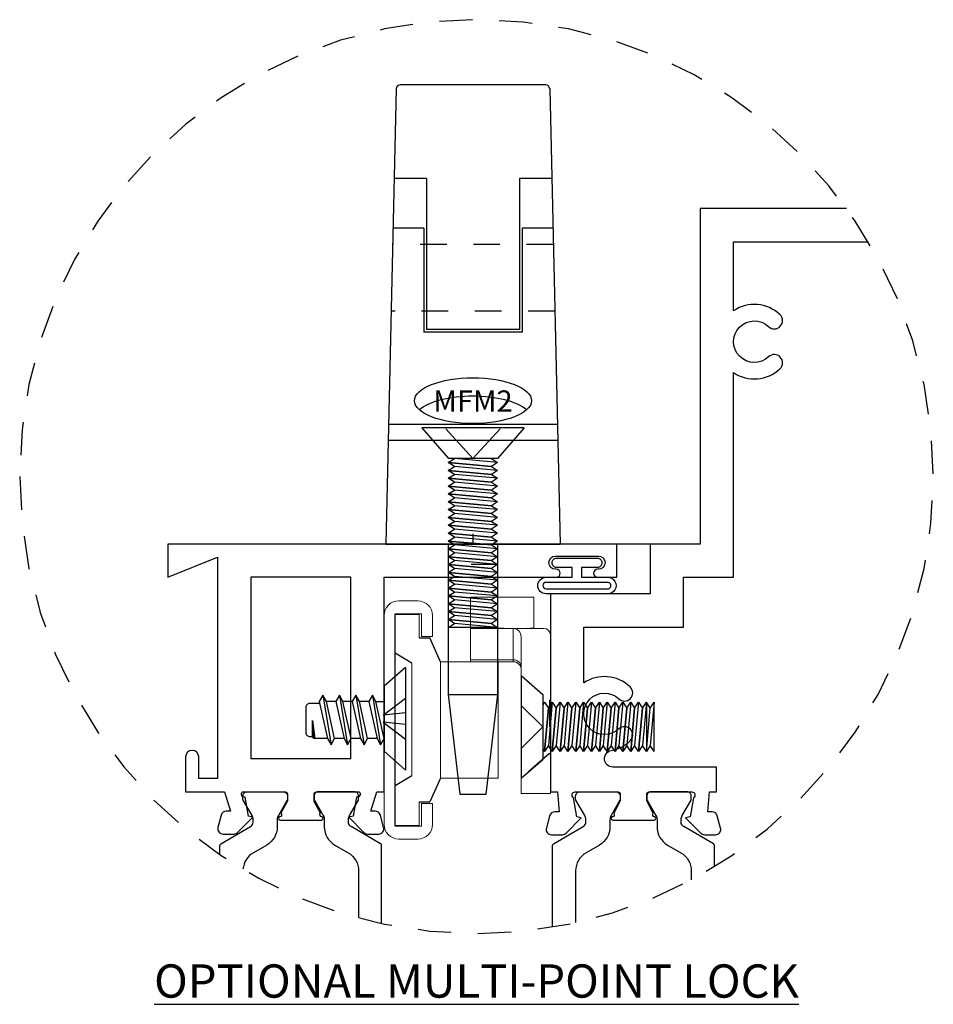
# Model space of a CAD drawing. Units: inches. Extents: x -2.1 to 30.2, y -4.3 to 41.3.
# Drawn here: x 9.6 to 13.1, y 37.6 to 41.3 of the extents above; entities that cross this region are included whole.
import ezdxf
from ezdxf.enums import TextEntityAlignment as Align

# ---------------------------------------------------------------- set-up
doc = ezdxf.new("R2010")
doc.units = ezdxf.units.IN
doc.header["$LTSCALE"] = 0.5
doc.header["$MEASUREMENT"] = 0
for name, pattern in [('C', [0]), ('DOTB', [0.07087, 0.03937, -0.0315]), ('HIDDEN', [0.375, 0.25, -0.125]), ('HIDDEN2', [0.1875, 0.125, -0.0625])]:
    doc.linetypes.add(name, pattern=pattern)
for name, color, linetype in [('B', 3, 'Continuous'), ('C', 5, 'Continuous'), ('EFCO_0', 7, 'Continuous'), ('JOSH', 7, 'Continuous'), ('ZE-ANNO-LINE-HIDD', 2, 'HIDDEN'), ('ZE-ANNO-TEXT-FSNR', 1, 'Continuous'), ('ZE-GLAZ-FSNR', 3, 'Continuous'), ('ZE-GLAZ-HDWR', 2, 'Continuous'), ('ZE-GLAZ-WSTP', 3, 'Continuous'), ('ZE-GLAZ-XTRU', 7, 'Continuous'), ('ZE-GLAZ-XTRU-MBND', 9, 'Continuous')]:
    doc.layers.add(name, color=color, linetype=linetype)
doc.styles.add('EFCO', font='arial.ttf', dxfattribs={"height": 0.125})
doc.styles.add('ROMANS', font='romans.shx')

# ---------------------------------------------------------------- blocks, each defined once
blk = doc.blocks.new('Hardware Jamb A')
at = {"layer": 'Defpoints'}
for p in [(1.001, -2.297), (2.251, -2.297), (2.251, -2.297)]:
    blk.add_point(p, dxfattribs=at)
at = {"layer": 'ZE-ANNO-LINE-HIDD'}
blk.add_circle((1.5908, -1.0067), 1.7162, dxfattribs=at)
at = {"layer": 'ZE-GLAZ-WSTP'}
for points in [[(1.0986, -1.385, 1.035465), (1.0986, -1.447), (1.3294, -1.447, 1), (1.3294, -1.385), (1.2315, -1.385), (1.2315, -1.348), (1.29, -1.348, 0.414214), (1.307, -1.331), (1.307, -1.33, 0.414214), (1.29, -1.313), (1.137, -1.313, 0.414214), (1.12, -1.33), (1.12, -1.331, 0.414214), (1.137, -1.348), (1.1965, -1.348), (1.1965, -1.385)], [(1.0986, -1.404), (1.3294, -1.404, -1), (1.3294, -1.428), (1.0986, -1.428, -1.083346)]]:
    blk.add_lwpolyline(points, format="xyb", close=True, dxfattribs=at)
at = {"layer": 'ZE-GLAZ-XTRU'}
for points in [[(0.2008, 0), (0.75, 0), (0.75, -1.26), (0.938, -1.26), (0.938, -1.447), (1.313, -1.447), (1.313, -2.191), (1.287, -2.191), (1.2804, -2.266), (1.2967, -2.266, -0.339454), (1.316, -2.2808), (1.3283, -2.3268, -0.493145), (1.309, -2.352), (1.2683, -2.352, -0.198912), (1.2541, -2.3461), (1.197, -2.289), (1.2138, -2.2845), (1.2263, -2.2132, 0.754852), (1.22, -2.191), (1.059, -2.191, 0.414214), (1.051, -2.199), (1.051, -2.223, 0.121852), (1.0519, -2.2268), (1.0754, -2.2714, 0.623751), (1.0799, -2.2851, -0.930777), (1.079, -2.297), (0.923, -2.297, -0.930777), (0.9221, -2.2851, 0.623751), (0.9266, -2.2714), (0.9501, -2.2268, 0.121852), (0.951, -2.223), (0.951, -2.199, 0.414214), (0.943, -2.191), (0.782, -2.191, 0.754852), (0.7757, -2.2132), (0.7882, -2.2845), (0.805, -2.289), (0.7479, -2.3461, -0.198912), (0.7337, -2.352), (0.693, -2.352, -0.493145), (0.6737, -2.3268), (0.686, -2.2808, -0.339454), (0.7053, -2.266), (0.7216, -2.266), (0.715, -2.191), (0.689, -2.191), (0.689, -2.098), (1.0785, -2.098, 0.911756), (1.0843, -2.0356, -0.144572), (1.0137, -1.9996, -1), (1.0563, -1.9546, 2.326264), (1.0563, -1.8414, -1), (1.0137, -1.7964, -0.350858), (1.188, -1.7817), (1.188, -1.572), (0.813, -1.572), (0.813, -1.385), (0.625, -1.385), (0.625, -0.6163, -0.350858), (0.4507, -0.6016, -1), (0.4933, -0.5566, 2.326264), (0.4933, -0.4434, -1), (0.4507, -0.3984, -0.350858), (0.625, -0.3837), (0.625, -0.125), (0.1183, -0.125)], [(0.6971, -2.4718), (0.6971, -2.3924, -0.267949), (0.701, -2.3856), (0.8122, -2.3214, 0.267949), (0.8221, -2.3043), (0.8221, -2.2955, 0.131652), (0.8178, -2.2797), (0.7847, -2.2224, -0.131652), (0.7837, -2.2184), (0.7837, -2.2067, -0.414214), (0.7994, -2.191), (0.8358, -2.191), (0.9353, -2.191, -0.414214), (0.951, -2.2067), (0.951, -2.2184, -0.131652), (0.9499, -2.2224), (0.9168, -2.2797, 0.131652), (0.9126, -2.2955), (0.9126, -2.3225, -0.267949), (0.8732, -2.3907), (0.823, -2.4197, 0.267949), (0.7837, -2.4879), (0.7837, -2.5213)], [(1.3049, -2.6989), (1.3049, -2.3924, 0.267949), (1.301, -2.3856), (1.1898, -2.3214, -0.267949), (1.1799, -2.3043), (1.1799, -2.2955, -0.131652), (1.1842, -2.2797), (1.2173, -2.2224, 0.131652), (1.2183, -2.2184), (1.2183, -2.2067, 0.414214), (1.2026, -2.191), (1.1662, -2.191), (1.0667, -2.191, 0.414214), (1.051, -2.2067), (1.051, -2.2184, 0.131652), (1.0521, -2.2224), (1.0852, -2.2797, -0.131652), (1.0894, -2.2955), (1.0894, -2.3225, 0.267949), (1.1288, -2.3907), (1.179, -2.4197, -0.267949), (1.2183, -2.4879), (1.2183, -2.682)], [(1.9471, -2.6855), (1.9471, -2.3924, -0.267949), (1.951, -2.3856), (2.0622, -2.3214, 0.267949), (2.0721, -2.3043), (2.0721, -2.2955, 0.131652), (2.0678, -2.2797), (2.0347, -2.2224, -0.131652), (2.0337, -2.2184), (2.0337, -2.2067, -0.414214), (2.0494, -2.191), (2.0858, -2.191), (2.1853, -2.191, -0.414214), (2.201, -2.2067), (2.201, -2.2184, -0.131652), (2.1999, -2.2224), (2.1668, -2.2797, 0.131652), (2.1626, -2.2955), (2.1626, -2.3225, -0.267949), (2.1232, -2.3907), (2.073, -2.4197, 0.267949), (2.0337, -2.4879), (2.0337, -2.6648)], [(2.5549, -2.4265), (2.5549, -2.3924, 0.267949), (2.551, -2.3856), (2.4398, -2.3214, -0.267949), (2.4299, -2.3043), (2.4299, -2.2955, -0.131652), (2.4342, -2.2797), (2.4673, -2.2224, 0.131652), (2.4683, -2.2184), (2.4683, -2.2067, 0.414214), (2.4526, -2.191), (2.4162, -2.191), (2.3167, -2.191, 0.414214), (2.301, -2.2067), (2.301, -2.2184, 0.131652), (2.3021, -2.2224), (2.3352, -2.2797, -0.131652), (2.3394, -2.2955), (2.3394, -2.3225, 0.267949), (2.3788, -2.3907), (2.429, -2.4197, -0.247176), (2.4681, -2.4817, -0.247176)]]:
    blk.add_lwpolyline(points, format="xyb", dxfattribs=at)
blk.add_lwpolyline([(1.136, -1.385), (1.063, -1.385), (1.063, -1.26), (2.751, -1.26), (2.751, -1.385), (2.564, -1.31), (2.564, -2.141), (2.634, -2.141), (2.634, -2.06, -1), (2.684, -2.06), (2.684, -2.191), (2.537, -2.191), (2.5145, -2.2636), (2.5308, -2.2636, -0.339454), (2.5501, -2.2784), (2.5624, -2.3244, -0.493145), (2.5431, -2.3496), (2.5024, -2.3496, -0.198912), (2.4882, -2.3437), (2.4311, -2.2866), (2.4478, -2.2821), (2.4604, -2.2108, 0.791912), (2.47, -2.191), (2.309, -2.191, 0.414214), (2.301, -2.199), (2.301, -2.223, 0.121852), (2.3019, -2.2268), (2.3254, -2.2714, 0.623751), (2.3299, -2.2851, -0.930777), (2.329, -2.297), (2.173, -2.297, -0.930777), (2.1721, -2.2851, 0.623751), (2.1766, -2.2714), (2.2001, -2.2268, 0.121852), (2.201, -2.223), (2.201, -2.199, 0.414214), (2.193, -2.191), (2.032, -2.191, 0.791802), (2.0416, -2.2108), (2.0542, -2.2821), (2.0709, -2.2866), (2.0138, -2.3437, -0.198912), (1.9996, -2.3496), (1.9589, -2.3496, -0.493145), (1.9396, -2.3244), (1.9519, -2.2784, -0.339454), (1.9712, -2.2636), (1.9875, -2.2636), (1.965, -2.191), (1.938, -2.191), (1.938, -1.385), (1.291, -1.385, -1), (1.291, -1.355), (1.294, -1.355, 1), (1.294, -1.305), (1.133, -1.305, 1), (1.133, -1.355), (1.136, -1.355, -1)], format="xyb", close=True, dxfattribs=at)
blk.add_lwpolyline([(2.063, -2.066), (2.063, -1.385), (2.439, -1.385), (2.439, -2.066)], close=True, dxfattribs=at)
at = {"layer": 'ZE-GLAZ-XTRU-MBND'}
blk.add_line((0.938, -1.26), (1.063, -1.26), dxfattribs=at)
blk = doc.blocks.new('STU8S')
at = {"layer": 'EFCO_0', "color": 3, "linetype": 'Continuous'}
for p, q in [((0, -0.1925), (0, 0.1925)), ((0, 0.1925), (0.081, 0.1221)), ((0.081, -0.1221), (0.081, 0.1221)), ((0.094, 0.0974), (0.081, 0.0748)), ((0.125, -0.0886), (0.094, 0.0974)), ((0.1073, 0.0744), (0.094, 0.0974)), ((0.1383, -0.0656), (0.1073, 0.0744)), ((0.1073, 0.0744), (0.1428, 0.0744)), ((0.156, 0.0974), (0.1428, 0.0744)), ((0.1428, 0.0744), (0.1738, -0.0656)), ((0.187, -0.0886), (0.156, 0.0974)), ((0.1693, 0.0744), (0.156, 0.0974)), ((0.2003, -0.0656), (0.1693, 0.0744)), ((0.1693, 0.0744), (0.2048, 0.0744)), ((0.218, 0.0974), (0.2048, 0.0744)), ((0.2048, 0.0744), (0.2358, -0.0656)), ((0.249, -0.0886), (0.218, 0.0974)), ((0.2313, 0.0744), (0.218, 0.0974)), ((0.2623, -0.0656), (0.2313, 0.0744)), ((0.2313, 0.0744), (0.2668, 0.0744)), ((0.28, 0.0974), (0.2668, 0.0744)), ((0.2668, 0.0744), (0.2978, -0.0656)), ((0.311, -0.0886), (0.28, 0.0974)), ((0.2933, 0.0744), (0.28, 0.0974)), ((0.3243, -0.0656), (0.2933, 0.0744)), ((0.3499, 0.0064), (0.3408, 0.0744)), ((0.081, 0.0734), (0.1118, -0.0656)), ((0.1118, -0.0656), (0.081, -0.0656)), ((0.1118, -0.0656), (0.125, -0.0886)), ((0.125, -0.0886), (0.1383, -0.0656)), ((0.1383, -0.0656), (0.1738, -0.0656)), ((0.1738, -0.0656), (0.187, -0.0886)), ((0.187, -0.0886), (0.2003, -0.0656)), ((0.2003, -0.0656), (0.2358, -0.0656)), ((0.2358, -0.0656), (0.249, -0.0886)), ((0.249, -0.0886), (0.2623, -0.0656)), ((0.2623, -0.0656), (0.2978, -0.0656)), ((0.2978, -0.0656), (0.311, -0.0886)), ((0.311, -0.0886), (0.3243, -0.0656)), ((0, -0.1925), (0.081, -0.1221))]:
    blk.add_line(p, q, dxfattribs=at)
for points in [[(0, 0.0215), (0.085, 0.0121), (0, 0.0766)], [(0, -0.0224), (0.085, -0.0131), (0, -0.0775)]]:
    blk.add_lwpolyline(points, dxfattribs=at)
for points in [[(0.2933, 0.0744), (0.3411, 0.0744, -0.414837), (0.3501, 0.0654), (0.3499, 0.0064), (0.346, 0.073)], [(0.3227, -0.0581), (0.3594, -0.0581, 0.414214), (0.375, -0.0425), (0.375, 0.0513, 0.414218), (0.3594, 0.0669), (0.3501, 0.0669)]]:
    blk.add_lwpolyline(points, format="xyb", dxfattribs=at)
blk = doc.blocks.new('applied bar')
at = {"color": 3, "linetype": 'Continuous', "lineweight": 15}
for p, q in [((-0.127, 0.4475), (-0.055, 0.4475)), ((-0.182, 0.3135), (-0.182, 0.3925)), ((-0.14, 0.3985), (-0.14, 0.3135)), ((-0.042, 0.3985), (-0.14, 0.3985)), ((-0.132, 0.308), (-0.132, 0.396)), ((-0.132, 0.396), (-0.042, 0.396)), ((-0.042, 0.2455), (-0.042, 0.396)), ((0, 0.3925), (0, -0.3925)), ((-0.14, 0.3135), (-0.182, 0.3135)), ((-0.212, 0.2187), (-0.429, 0.2187)), ((-0.429, -0.2188), (-0.429, 0.2187)), ((-0.212, -0.2188), (-0.212, 0.2187)), ((-0.104, -0.2135), (-0.104, 0.2085)), ((-0.429, -0.2188), (-0.212, -0.2188)), ((-0.042, -0.396), (-0.042, -0.2505)), ((-0.182, -0.3925), (-0.182, -0.3135)), ((-0.182, -0.3135), (-0.14, -0.3135)), ((-0.14, -0.3135), (-0.14, -0.3985)), ((-0.132, -0.396), (-0.132, -0.308)), ((-0.14, -0.3985), (-0.042, -0.3985)), ((-0.055, -0.4475), (-0.127, -0.4475))]:
    blk.add_line(p, q, dxfattribs=at)
for centre, start, end in [((-0.127, 0.3925), 90, 180), ((-0.055, 0.3925), 0, 90), ((-0.127, -0.3925), 180, 270), ((-0.055, -0.3925), 270, 0)]:
    blk.add_arc(centre, 0.055, start, end, dxfattribs=at)
at = {"layer": 'B', "color": 3}
for p, q in [((-0.042, 0.3985), (-0.042, -0.3985)), ((-0.212, 0.2187), (-0.172, 0.308)), ((-0.132, 0.308), (-0.172, 0.308)), ((-0.042, 0.2455), (-0.104, 0.2085)), ((-0.212, -0.2188), (-0.172, -0.308)), ((-0.104, -0.2135), (-0.042, -0.2505)), ((-0.132, -0.308), (-0.172, -0.308)), ((-0.132, -0.396), (-0.042, -0.396))]:
    blk.add_line(p, q, dxfattribs=at)
blk.add_blockref('STU8S', (-0.081, -0.0044))
blk = doc.blocks.new('MFP1')
at = {"layer": 'ZE-GLAZ-FSNR'}
for p, q in [((6.3211, 2.3084), (6.3211, 2.6934)), ((6.3211, 2.6934), (6.4021, 2.623)), ((6.4021, 2.3788), (6.4021, 2.623)), ((6.4021, 2.5837), (6.4084, 2.5936)), ((6.4232, 2.4311), (6.4084, 2.5936)), ((6.7916, 2.4082), (6.7916, 2.5936)), ((6.8063, 2.5707), (6.7916, 2.5936)), ((6.7916, 2.5936), (6.8063, 2.4311)), ((6.8211, 2.5936), (6.8063, 2.5707)), ((6.8211, 2.5936), (6.8211, 2.4082)), ((6.4379, 2.4082), (6.4232, 2.5707)), ((6.4674, 2.4082), (6.4527, 2.5707)), ((6.4969, 2.4082), (6.4821, 2.5707)), ((6.5263, 2.4082), (6.5116, 2.5707)), ((6.5558, 2.4082), (6.5411, 2.5707)), ((6.5853, 2.4082), (6.5706, 2.5707)), ((6.6148, 2.4082), (6.6, 2.5707)), ((6.6442, 2.4082), (6.6295, 2.5707)), ((6.6737, 2.4082), (6.659, 2.5707)), ((6.7032, 2.4082), (6.6884, 2.5707)), ((6.7327, 2.4082), (6.7179, 2.5707)), ((6.7621, 2.4082), (6.7474, 2.5707)), ((6.7916, 2.4082), (6.7769, 2.5707)), ((6.8211, 2.4082), (6.8063, 2.5707)), ((6.4084, 2.4082), (6.4021, 2.4181)), ((6.4084, 2.4082), (6.4232, 2.4311)), ((6.8063, 2.4311), (6.8211, 2.4082)), ((6.3211, 2.3084), (6.4021, 2.3788))]:
    blk.add_line(p, q, dxfattribs=at)
for points in [[(6.4232, 2.5707), (6.4084, 2.5936), (6.4232, 2.4311), (6.4379, 2.4082), (6.4527, 2.4311), (6.4379, 2.5936)], [(6.4527, 2.5707), (6.4379, 2.5936), (6.4527, 2.4311), (6.4674, 2.4082), (6.4821, 2.4311), (6.4674, 2.5936)], [(6.4821, 2.5707), (6.4674, 2.5936), (6.4821, 2.4311), (6.4969, 2.4082), (6.5116, 2.4311), (6.4969, 2.5936)], [(6.5116, 2.5707), (6.4969, 2.5936), (6.5116, 2.4311), (6.5263, 2.4082), (6.5411, 2.4311), (6.5263, 2.5936)], [(6.5411, 2.5707), (6.5263, 2.5936), (6.5411, 2.4311), (6.5558, 2.4082), (6.5706, 2.4311), (6.5558, 2.5936)], [(6.5706, 2.5707), (6.5558, 2.5936), (6.5706, 2.4311), (6.5853, 2.4082), (6.6, 2.4311), (6.5853, 2.5936)], [(6.6, 2.5707), (6.5853, 2.5936), (6.6, 2.4311), (6.6148, 2.4082), (6.6295, 2.4311), (6.6148, 2.5936)], [(6.6295, 2.5707), (6.6148, 2.5936), (6.6295, 2.4311), (6.6442, 2.4082), (6.659, 2.4311), (6.6442, 2.5936)], [(6.659, 2.5707), (6.6442, 2.5936), (6.659, 2.4311), (6.6737, 2.4082), (6.6884, 2.4311), (6.6737, 2.5936)], [(6.6884, 2.5707), (6.6737, 2.5936), (6.6884, 2.4311), (6.7032, 2.4082), (6.7179, 2.4311), (6.7032, 2.5936)], [(6.7179, 2.5707), (6.7032, 2.5936), (6.7179, 2.4311), (6.7327, 2.4082), (6.7474, 2.4311), (6.7327, 2.5936)], [(6.7474, 2.5707), (6.7327, 2.5936), (6.7474, 2.4311), (6.7621, 2.4082), (6.7769, 2.4311), (6.7621, 2.5936)]]:
    blk.add_lwpolyline(points, close=True, dxfattribs=at)
for points in [[(6.7769, 2.5707), (6.7621, 2.5936), (6.7769, 2.4311), (6.7916, 2.4082)], [(6.7916, 2.5936), (6.7769, 2.5707)], [(6.3211, 2.5814), (6.4021, 2.5009), (6.3211, 2.4204)], [(6.8063, 2.4311), (6.7916, 2.4082)]]:
    blk.add_lwpolyline(points, dxfattribs=at)
blk = doc.blocks.new('HK19 with MFP1')
at = {"color": 5, "linetype": 'Continuous', "lineweight": 15}
for p, q in [((-6.4911, -5.93), (-6.7291, -5.93)), ((-6.7291, -6.0475), (-6.7291, -5.93)), ((-6.4911, -5.93), (-6.4911, -6.0475)), ((-6.7291, -6.0475), (-6.7661, -6.0475)), ((-6.6511, -6.0475), (-6.7291, -6.0475)), ((-6.6511, -6.0475), (-6.6511, -6.1653)), ((-6.4911, -6.0475), (-6.6511, -6.0475)), ((-6.4911, -6.0475), (-6.4911, -6.1653)), ((-6.7911, -6.0725), (-6.7911, -6.6675)), ((-6.6811, -6.6675), (-6.6811, -6.0794)), ((-6.6511, -6.1653), (-6.4911, -6.1653)), ((-6.6511, -6.1653), (-6.6511, -6.1725)), ((-6.4911, -6.1725), (-6.6511, -6.1725)), ((-6.4911, -6.1653), (-6.4911, -6.1725)), ((-6.7911, -6.6675), (-6.6811, -6.6675))]:
    blk.add_line(p, q, dxfattribs=at)
at = {"color": 5, "linetype": 'HIDDEN', "lineweight": 0}
for p, q in [((-6.4911, -6.0469), (-6.7291, -6.0469)), ((-6.6511, -6.1653), (-6.6511, -6.0475)), ((-6.4911, -6.1653), (-6.6511, -6.1653)), ((-6.6511, -6.1725), (-6.6511, -6.1653))]:
    blk.add_line(p, q, dxfattribs=at)
at = {"color": 5, "linetype": 'Continuous', "lineweight": 15}
for centre, radius, start, end in [((-6.7661, -6.0725), 0.025, 90, 180), ((-6.652, -6.1944), 0.0291, 88.2746, 178.1638), ((-6.6511, -6.2025), 0.03, 90, 180)]:
    blk.add_arc(centre, radius, start, end, dxfattribs=at)
at = {"color": 5, "linetype": 'HIDDEN', "lineweight": 0}
blk.add_arc((-6.652, -6.1944), 0.0291, 88.2746, 178.1638, dxfattribs=at)
at = {"color": 5, "linetype": 'Continuous', "lineweight": 15}
blk.add_ellipse((-6.6511, -6.0794), major_axis=(0, -0.0319), ratio=0.939693, start_param=3.141593, end_param=4.712389, dxfattribs=at)
at = {"layer": 'C', "color": 1, "linetype": 'DOTB'}
for p, q in [((-6.6811, -6.225), (-6.787, -6.317)), ((-6.787, -6.317), (-6.7911, -6.317)), ((-6.787, -6.317), (-6.787, -6.518)), ((-6.787, -6.518), (-6.7911, -6.518)), ((-6.787, -6.518), (-6.6811, -6.61))]:
    blk.add_line(p, q, dxfattribs=at)
at = {"linetype": 'C', "rotation": 180}
blk.add_blockref('MFP1', (-0.36, -3.9166), dxfattribs=at)
blk = doc.blocks.new('MFM2S')
at = {"layer": 'ZE-GLAZ-FSNR'}
for p, q in [((0, -0.1925), (0, 0.1925)), ((0, 0.1925), (0.116, 0.0917)), ((0.116, -0.0917), (0.116, 0.0917)), ((0.75, -0.0927), (0.75, 0.0927)), ((0.1311, -0.0927), (0.1163, 0.0698)), ((0.1605, -0.0927), (0.1458, 0.0698)), ((0.19, -0.0927), (0.1753, 0.0698)), ((0.2195, -0.0927), (0.2047, 0.0698)), ((0.2489, -0.0927), (0.2342, 0.0698)), ((0.2784, -0.0927), (0.2637, 0.0698)), ((0.3079, -0.0927), (0.2932, 0.0698)), ((0.3374, -0.0927), (0.3226, 0.0698)), ((0.3668, -0.0927), (0.3521, 0.0698)), ((0.3963, -0.0927), (0.3816, 0.0698)), ((0.4258, -0.0927), (0.4111, 0.0698)), ((0.4553, -0.0927), (0.4405, 0.0698)), ((0.4847, -0.0927), (0.47, 0.0698)), ((0.5142, -0.0927), (0.4995, 0.0698)), ((0.5437, -0.0927), (0.5289, 0.0698)), ((0.5732, -0.0927), (0.5584, 0.0698)), ((0.6026, -0.0927), (0.5879, 0.0698)), ((0.6321, -0.0927), (0.6174, 0.0698)), ((0.6616, -0.0927), (0.6468, 0.0698)), ((0.6911, -0.0927), (0.6763, 0.0698)), ((0.7205, -0.0927), (0.7058, 0.0698)), ((0.75, -0.0927), (0.7353, 0.0698)), ((0, -0.1925), (0.116, -0.0917))]:
    blk.add_line(p, q, dxfattribs=at)
for points in [[(0.0046, -0.1024), (0.116, 0), (0.0046, 0.1024)], [(0.116, -0.0663), (0.1163, -0.0698), (0.1311, -0.0927), (0.1458, -0.0698), (0.1311, 0.0927), (0.1163, 0.0698)], [(0.7353, 0.0698), (0.7205, 0.0927), (0.7353, -0.0698), (0.75, -0.0927)], [(0.75, 0.0927), (0.7353, 0.0698)], [(0.1163, 0.0698), (0.116, 0.0703)]]:
    blk.add_lwpolyline(points, dxfattribs=at)
for points in [[(0.1458, 0.0698), (0.1311, 0.0927), (0.1458, -0.0698), (0.1605, -0.0927), (0.1753, -0.0698), (0.1605, 0.0927)], [(0.1753, 0.0698), (0.1605, 0.0927), (0.1753, -0.0698), (0.19, -0.0927), (0.2047, -0.0698), (0.19, 0.0927)], [(0.2047, 0.0698), (0.19, 0.0927), (0.2047, -0.0698), (0.2195, -0.0927), (0.2342, -0.0698), (0.2195, 0.0927)], [(0.2342, 0.0698), (0.2195, 0.0927), (0.2342, -0.0698), (0.2489, -0.0927), (0.2637, -0.0698), (0.2489, 0.0927)], [(0.2637, 0.0698), (0.2489, 0.0927), (0.2637, -0.0698), (0.2784, -0.0927), (0.2932, -0.0698), (0.2784, 0.0927)], [(0.2637, 0.0698), (0.2489, 0.0927), (0.2637, -0.0698), (0.2784, -0.0927), (0.2932, -0.0698), (0.2784, 0.0927)], [(0.2932, 0.0698), (0.2784, 0.0927), (0.2932, -0.0698), (0.3079, -0.0927), (0.3226, -0.0698), (0.3079, 0.0927)], [(0.3226, 0.0698), (0.3079, 0.0927), (0.3226, -0.0698), (0.3374, -0.0927), (0.3521, -0.0698), (0.3374, 0.0927)], [(0.3521, 0.0698), (0.3374, 0.0927), (0.3521, -0.0698), (0.3668, -0.0927), (0.3816, -0.0698), (0.3668, 0.0927)], [(0.3816, 0.0698), (0.3668, 0.0927), (0.3816, -0.0698), (0.3963, -0.0927), (0.4111, -0.0698), (0.3963, 0.0927)], [(0.4111, 0.0698), (0.3963, 0.0927), (0.4111, -0.0698), (0.4258, -0.0927), (0.4405, -0.0698), (0.4258, 0.0927)], [(0.4405, 0.0698), (0.4258, 0.0927), (0.4405, -0.0698), (0.4553, -0.0927), (0.47, -0.0698), (0.4553, 0.0927)], [(0.47, 0.0698), (0.4553, 0.0927), (0.47, -0.0698), (0.4847, -0.0927), (0.4995, -0.0698), (0.4847, 0.0927)], [(0.4995, 0.0698), (0.4847, 0.0927), (0.4995, -0.0698), (0.5142, -0.0927), (0.5289, -0.0698), (0.5142, 0.0927)], [(0.5289, 0.0698), (0.5142, 0.0927), (0.5289, -0.0698), (0.5437, -0.0927), (0.5584, -0.0698), (0.5437, 0.0927)], [(0.5584, 0.0698), (0.5437, 0.0927), (0.5584, -0.0698), (0.5732, -0.0927), (0.5879, -0.0698), (0.5732, 0.0927)], [(0.5879, 0.0698), (0.5732, 0.0927), (0.5879, -0.0698), (0.6026, -0.0927), (0.6174, -0.0698), (0.6026, 0.0927)], [(0.6174, 0.0698), (0.6026, 0.0927), (0.6174, -0.0698), (0.6321, -0.0927), (0.6468, -0.0698), (0.6321, 0.0927)], [(0.6468, 0.0698), (0.6321, 0.0927), (0.6468, -0.0698), (0.6616, -0.0927), (0.6763, -0.0698), (0.6616, 0.0927)], [(0.6763, 0.0698), (0.6616, 0.0927), (0.6763, -0.0698), (0.6911, -0.0927), (0.7058, -0.0698), (0.6911, 0.0927)], [(0.7058, 0.0698), (0.6911, 0.0927), (0.7058, -0.0698), (0.7205, -0.0927), (0.7353, -0.0698), (0.7205, 0.0927)]]:
    blk.add_lwpolyline(points, close=True, dxfattribs=at)
at = {"layer": 'ZE-ANNO-TEXT-FSNR', "style": 'ROMANS', "flags": 8}
blk.add_attdef('FSTN#', text='', height=0.08, rotation=90, dxfattribs=at).set_placement((-0.1, 0), align=Align.MIDDLE_CENTER)
blk = doc.blocks.new('*U40')
blk.add_lwpolyline([(0.063, 0), (0.063, 0)])
at = {"layer": 'ZE-GLAZ-HDWR'}
for p, q in [((-0.7661, 1.7103), (-0.805, 0)), ((-0.2049, 1.725), (-0.7511, 1.725)), ((-0.1899, 1.7103), (-0.151, 0)), ((-0.653, 1.3732), (-0.7738, 1.3732)), ((-0.653, 1.3732), (-0.653, 0.8063)), ((-0.303, 1.3732), (-0.303, 0.8063)), ((-0.1822, 1.3732), (-0.303, 1.3732)), ((-0.663, 1.187), (-0.778, 1.187)), ((-0.663, 1.187), (-0.663, 0.7963)), ((-0.293, 1.187), (-0.293, 0.7963)), ((-0.178, 1.187), (-0.293, 1.187)), ((-0.293, 0.7963), (-0.663, 0.7963)), ((-0.303, 0.8063), (-0.653, 0.8063)), ((-0.1612, 0.4485), (-0.7948, 0.4485)), ((-0.1598, 0.3884), (-0.7962, 0.3884)), ((-0.478, 0.0377), (-0.478, 0)), ((-0.805, 0), (-0.151, 0)), ((-0.5715, 0), (-0.5715, -0.565)), ((-0.3845, -0.565), (-0.3845, 0)), ((-0.5715, -0.565), (-0.3845, -0.565)), ((-0.5715, -0.565), (-0.528, -0.94)), ((-0.428, -0.94), (-0.3845, -0.565)), ((-0.528, -0.94), (-0.428, -0.94))]:
    blk.add_line(p, q, dxfattribs=at)
at = {"layer": 'ZE-GLAZ-HDWR', "linetype": 'HIDDEN2'}
for p, q in [((-0.1766, 1.125), (-0.7794, 1.125)), ((-0.1709, 0.875), (-0.7851, 0.875))]:
    blk.add_line(p, q, dxfattribs=at)
at = {"layer": 'ZE-GLAZ-HDWR', "linetype": 'DOTB'}
blk.add_line((-0.3845, -0.0775), (-0.5715, -0.0775), dxfattribs=at)
at = {"layer": 'ZE-GLAZ-HDWR'}
for centre, start, end in [((-0.7511, 1.71), 90, 178.697), ((-0.2049, 1.71), 1.303, 90)]:
    blk.add_arc(centre, 0.015, start, end, dxfattribs=at)
blk.add_ellipse((-0.478, 0.5384), major_axis=(-0.22, 0), ratio=0.39045, dxfattribs=at)
blk.add_ellipse((-0.478, 0.4692), major_axis=(-0.22, 0), ratio=0.39045, start_param=3.555796, end_param=5.868982, dxfattribs=at)
at = {"layer": 'ZE-GLAZ-FSNR'}
ref = blk.add_blockref('MFM2S', (-0.478, 0.437), dxfattribs=dict(at, xscale=-1, rotation=90))
ref.add_attrib('FSTN#', 'MFM2', dxfattribs={"layer": 'ZE-ANNO-TEXT-FSNR', "height": 0.08, "style": 'ROMANS'}).set_placement((-0.478, 0.537), align=Align.MIDDLE_CENTER)
at = {"layer": 'ZE-GLAZ-HDWR', "color": 3, "rotation": 180}
blk.add_blockref('applied bar', (-0.812, -0.661), dxfattribs=at)
at = {"layer": 'ZE-GLAZ-HDWR', "xscale": -1}
blk.add_blockref('HK19 with MFP1', (-6.9781, 5.7305), dxfattribs=at)
blk = doc.blocks.new('S450XD431')
blk.add_blockref('*U40', (2.566914, 3.239953))
at = {"layer": 'JOSH', "xscale": -1}
blk.add_blockref('Hardware Jamb A', (3.692914, 4.499953), dxfattribs=at)
at = {"layer": 'B', "insert": (2.102113, 1.660929), "char_height": 0.125, "attachment_point": 2, "style": 'EFCO'}
blk.add_mtext_dynamic_manual_height_columns('{\\LOPTIONAL MULTI-POINT LOCK}', width=3.68810267, gutter_width=0.625, heights=[0], dxfattribs=at)

msp = doc.modelspace()

# ---------------------------------------------------------------- block references
msp.add_blockref('S450XD431', (9.252, 36.0929))

doc.saveas('drawing.dxf')
